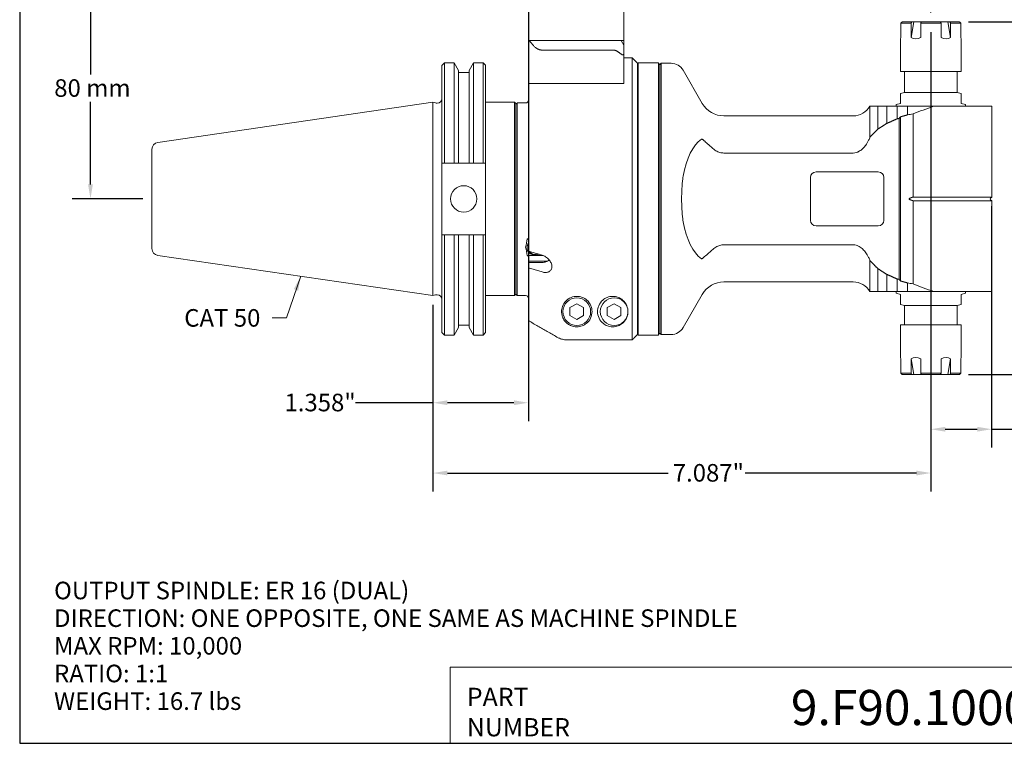
# Model space of a CAD drawing. Units: inches. Extents: x 0.5 to 22.4, y 0.5 to 17.2.
# Drawn here: x 0.5 to 14.5, y 0.5 to 10.8 of the extents above; entities that cross this region are included whole.
import ezdxf

# ---------------------------------------------------------------- set-up
doc = ezdxf.new("R2010")
doc.units = ezdxf.units.IN
doc.header["$LTSCALE"] = 2.083333
doc.header["$MEASUREMENT"] = 0
doc.layers.get('0').update_dxf_attribs({"lineweight": 25})
doc.layers.add('D', color=7, linetype='Continuous', lineweight=18)
doc.layers.add('L', color=7, linetype='Continuous', lineweight=18)
doc.styles.add('DEFAULT-ANSI', font='arial.ttf')
doc.styles.add('FRAMEBTOOLHOLDER', font='arial.ttf')
doc.styles.add('Text Style52', font='arial.ttf')
doc.dimstyles.new('INCH$7', dxfattribs={"dimscale": 2.083333, "dimtxt": 0.12, "dimasz": 0.098425, "dimexe": 0.125, "dimexo": 0.0625, "dimgap": 0.031496, "dimtad": 0, "dimtih": 1, "dimtoh": 1, "dimdec": 3, "dimrnd": 1e-08, "dimzin": 4, "dimdsep": 46, "dimtxsty": 'DEFAULT-ANSI', "dimcen": 0.09, "dimdle": 0.393701, "dimclrd": 7, "dimclre": 7, "dimclrt": 7, "dimadec": 0, "dimazin": 1, "dimtfac": 0.666667, "dimtdec": 3, "dimtofl": 0, "dimtmove": 0, "dimatfit": 3, "dimfxl": 1, "dimtolj": 1, "dimtzin": 4, "dimlwd": 15, "dimlwe": 25, "dimarcsym": 0})
doc.dimstyles.new('INCH-16', dxfattribs={"dimscale": 2.083333, "dimtxt": 0.12, "dimasz": 0.098425, "dimexe": 0.125, "dimexo": 0.0625, "dimgap": 0.031496, "dimtad": 0, "dimtih": 1, "dimtoh": 1, "dimdec": 0, "dimlfac": 25.4, "dimrnd": 1e-08, "dimzin": 4, "dimdsep": 46, "dimtxsty": 'DEFAULT-ANSI', "dimcen": 0.09, "dimdle": 0.393701, "dimclrd": 7, "dimclre": 7, "dimclrt": 7, "dimadec": 0, "dimazin": 1, "dimtfac": 1, "dimtofl": 0, "dimtmove": 0, "dimatfit": 3, "dimfxl": 1, "dimtolj": 1, "dimtzin": 0, "dimlwd": 25, "dimlwe": 25, "dimarcsym": 0})
doc.dimstyles.new('INCH-17', dxfattribs={"dimscale": 2.083333, "dimtxt": 0.12, "dimasz": 0.098425, "dimexe": 0.125, "dimexo": 0.0625, "dimgap": 0.031496, "dimtad": 0, "dimtih": 1, "dimtoh": 1, "dimdec": 3, "dimrnd": 1e-08, "dimzin": 4, "dimdsep": 46, "dimtxsty": 'DEFAULT-ANSI', "dimcen": 0.09, "dimdle": 0.393701, "dimclrd": 7, "dimclre": 7, "dimclrt": 7, "dimadec": 0, "dimazin": 1, "dimtfac": 0.666667, "dimtdec": 3, "dimtofl": 0, "dimtmove": 0, "dimatfit": 3, "dimfxl": 1, "dimtolj": 1, "dimtzin": 4, "dimlwd": 25, "dimlwe": 25, "dimarcsym": 0})

# ---------------------------------------------------------------- blocks, each defined once
blk = doc.blocks.new('Borders A PLAIN')
at = {"layer": 'L', "color": 7, "linetype": 'Continuous', "lineweight": 25}
for p, q in [((0.2492, 8.2483), (0.2492, 0.2483)), ((0.2492, 0.2483), (10.7492, 0.2483))]:
    blk.add_line(p, q, dxfattribs=at)
blk = doc.blocks.new('Title Blocks CUSTOMER')
at = {"layer": 'D'}
for p, q in [((8.3076, 0.77), (8.3076, 0.25)), ((13.5776, 0.77), (8.3076, 0.77)), ((8.3076, 0.25), (15.8676, 0.25))]:
    blk.add_line(p, q, dxfattribs=at)
at = {"layer": 'D', "color": 7, "char_height": 0.124594, "attachment_point": 7, "style": 'FRAMEBTOOLHOLDER'}
for s, insert in [('\\fArial|b0|i0;\\H0.1246;PART', (8.4227, 0.5044)), ('\\fArial|b0|i0;\\H0.1246;NUMBER', (8.4227, 0.2973))]:
    blk.add_mtext(s, dxfattribs=dict(at, insert=insert))
at = {"layer": 'D', "color": 7, "style": 'Text Style52'}
blk.add_attdef('PART_NUMBER_001', (10.6367, 0.3743), '', height=0.24, dxfattribs=at)
blk = doc.blocks.new('*D36')
at = {"layer": 'D', "color": 7, "linetype": 'Continuous', "lineweight": 25, "transparency": 16777216}
for p, q in [((6.791, 11.411), (1.266, 11.411)), ((1.527, 11.206), (1.527, 10.03)), ((1.527, 8.467), (1.527, 9.643)), ((2.272, 8.262), (1.266, 8.262))]:
    blk.add_line(p, q, dxfattribs=at)
at = {"layer": 'D', "color": 7, "linetype": 'Continuous', "transparency": 16777216}
for points in [[(1.493, 11.206), (1.561, 11.206), (1.527, 11.411)], [(1.493, 8.467), (1.561, 8.467), (1.527, 8.262)]]:
    blk.add_solid(points, dxfattribs=at)
at = {"layer": 'Defpoints', "color": 0, "linetype": 'Continuous', "transparency": 16777216}
for p in [(1.527, 11.411), (6.921, 11.411), (2.402, 8.262)]:
    blk.add_point(p, dxfattribs=at)
at = {"layer": 'D', "color": 7, "linetype": 'Continuous', "lineweight": 25, "transparency": 16777216, "insert": (1.011, 9.964), "char_height": 0.25, "attachment_point": 1, "style": 'DEFAULT-ANSI'}
blk.add_mtext('\\A1;80 mm', dxfattribs=at)
blk = doc.blocks.new('*D39')
at = {"layer": 'D', "color": 7, "linetype": 'Continuous', "lineweight": 25, "transparency": 16777216}
for p, q in [((7.76, 11.37), (7.76, 5.102)), ((6.402, 6.757), (6.402, 5.102)), ((6.402, 5.362), (5.297, 5.362)), ((7.555, 5.362), (6.607, 5.362))]:
    blk.add_line(p, q, dxfattribs=at)
at = {"layer": 'D', "color": 7, "linetype": 'Continuous', "transparency": 16777216}
for points in [[(6.607, 5.396), (6.607, 5.328), (6.402, 5.362)], [(7.555, 5.396), (7.555, 5.328), (7.76, 5.362)]]:
    blk.add_solid(points, dxfattribs=at)
at = {"layer": 'Defpoints', "color": 0, "linetype": 'Continuous', "transparency": 16777216}
for p in [(7.76, 11.5), (6.402, 6.887), (7.76, 5.362)]:
    blk.add_point(p, dxfattribs=at)
at = {"layer": 'D', "color": 7, "linetype": 'Continuous', "lineweight": 25, "transparency": 16777216, "insert": (4.288, 5.49), "char_height": 0.25, "attachment_point": 1, "style": 'DEFAULT-ANSI'}
blk.add_mtext('\\A1;\\fArial|b0|i0;1.358"', dxfattribs=at)
blk = doc.blocks.new('*D40')
at = {"layer": 'D', "color": 7, "linetype": 'Continuous', "lineweight": 25, "transparency": 16777216}
for p, q in [((9.886, 11.797), (9.886, 13.112)), ((13.488, 10.912), (13.488, 13.112)), ((10.091, 12.852), (11.138, 12.852)), ((13.283, 12.852), (12.236, 12.852))]:
    blk.add_line(p, q, dxfattribs=at)
at = {"layer": 'D', "color": 7, "linetype": 'Continuous', "transparency": 16777216}
for points in [[(10.091, 12.886), (10.091, 12.817), (9.886, 12.852)], [(13.283, 12.886), (13.283, 12.817), (13.488, 12.852)]]:
    blk.add_solid(points, dxfattribs=at)
at = {"layer": 'Defpoints', "color": 0, "linetype": 'Continuous', "transparency": 16777216}
for p in [(13.488, 12.852), (9.886, 11.667), (13.488, 10.781)]:
    blk.add_point(p, dxfattribs=at)
at = {"layer": 'D', "color": 7, "linetype": 'Continuous', "lineweight": 25, "transparency": 16777216, "insert": (11.204, 12.979), "char_height": 0.25, "attachment_point": 1, "style": 'DEFAULT-ANSI'}
blk.add_mtext('\\A1;\\fArial|b0|i0;3.602"', dxfattribs=at)
blk = doc.blocks.new('*D41')
at = {"layer": 'D', "color": 7, "linetype": 'Continuous', "lineweight": 25, "transparency": 16777216}
for p, q in [((13.488, 10.632), (13.488, 4.725)), ((14.354, 8.158), (14.354, 4.725)), ((13.693, 4.985), (14.149, 4.985)), ((14.354, 4.985), (15.385, 4.985))]:
    blk.add_line(p, q, dxfattribs=at)
at = {"layer": 'D', "color": 7, "linetype": 'Continuous', "transparency": 16777216}
for points in [[(13.693, 5.019), (13.693, 4.951), (13.488, 4.985)], [(14.149, 5.019), (14.149, 4.951), (14.354, 4.985)]]:
    blk.add_solid(points, dxfattribs=at)
at = {"layer": 'Defpoints', "color": 0, "linetype": 'Continuous', "transparency": 16777216}
for p in [(13.488, 10.762), (14.354, 8.288), (14.354, 4.985)]:
    blk.add_point(p, dxfattribs=at)
at = {"layer": 'D', "color": 7, "linetype": 'Continuous', "lineweight": 25, "transparency": 16777216, "insert": (15.45, 5.113), "char_height": 0.25, "attachment_point": 1, "style": 'DEFAULT-ANSI'}
blk.add_mtext('\\A1;\\fArial|b0|i0;.866"', dxfattribs=at)
blk = doc.blocks.new('*D42')
at = {"layer": 'D', "color": 7, "linetype": 'Continuous', "lineweight": 25, "transparency": 16777216}
for p, q in [((14.024, 10.781), (16.058, 10.781)), ((15.797, 10.576), (15.797, 8.465)), ((15.797, 5.967), (15.797, 8.078)), ((14.024, 5.762), (16.058, 5.762))]:
    blk.add_line(p, q, dxfattribs=at)
at = {"layer": 'D', "color": 7, "linetype": 'Continuous', "transparency": 16777216}
for points in [[(15.763, 10.576), (15.832, 10.576), (15.797, 10.781)], [(15.763, 5.967), (15.832, 5.967), (15.797, 5.762)]]:
    blk.add_solid(points, dxfattribs=at)
at = {"layer": 'Defpoints', "color": 0, "linetype": 'Continuous', "transparency": 16777216}
for p in [(13.894, 10.781), (13.894, 5.762), (15.797, 5.762)]:
    blk.add_point(p, dxfattribs=at)
at = {"layer": 'D', "color": 7, "linetype": 'Continuous', "lineweight": 25, "transparency": 16777216, "insert": (15.314, 8.399), "char_height": 0.25, "attachment_point": 1, "style": 'DEFAULT-ANSI'}
blk.add_mtext('\\A1;\\fArial|b0|i0;5.020"', dxfattribs=at)
blk = doc.blocks.new('*D43')
at = {"layer": 'D', "color": 7, "linetype": 'Continuous', "lineweight": 25, "transparency": 16777216}
for p, q in [((6.402, 6.757), (6.402, 4.101)), ((13.488, 5.632), (13.488, 4.101)), ((6.607, 4.362), (9.749, 4.362)), ((13.283, 4.362), (10.845, 4.362))]:
    blk.add_line(p, q, dxfattribs=at)
at = {"layer": 'D', "color": 7, "linetype": 'Continuous', "transparency": 16777216}
for points in [[(6.607, 4.396), (6.607, 4.328), (6.402, 4.362)], [(13.283, 4.396), (13.283, 4.328), (13.488, 4.362)]]:
    blk.add_solid(points, dxfattribs=at)
at = {"layer": 'Defpoints', "color": 0, "linetype": 'Continuous', "transparency": 16777216}
for p in [(6.402, 6.887), (13.488, 5.762), (13.488, 4.362)]:
    blk.add_point(p, dxfattribs=at)
at = {"layer": 'D', "color": 7, "linetype": 'Continuous', "lineweight": 25, "transparency": 16777216, "insert": (9.815, 4.49), "char_height": 0.25, "attachment_point": 1, "style": 'DEFAULT-ANSI'}
blk.add_mtext('\\A1;\\fArial|b0|i0;7.087"', dxfattribs=at)

msp = doc.modelspace()

# ---------------------------------------------------------------- linework, layer by layer
at = {"layer": 'L'}
for p, q in [((7.76, 11.4999), (7.76, 10.5157)), ((9.1183, 10.5157), (9.1183, 11.4999)), ((13.2072, 10.7617), (13.0625, 10.7617)), ((13.0625, 10.7617), (13.0625, 10.5579)), ((13.2172, 10.7814), (13.0825, 10.7814)), ((13.2072, 10.5579), (13.2479, 10.7814)), ((13.2072, 10.5579), (13.2072, 10.7617)), ((13.2172, 10.7814), (13.2479, 10.7814)), ((13.2479, 10.7814), (13.3536, 10.7814)), ((13.6331, 10.7617), (13.3436, 10.7617)), ((13.3436, 10.7617), (13.3436, 10.5579)), ((13.6231, 10.7814), (13.3536, 10.7814)), ((13.6231, 10.7814), (13.7288, 10.7814)), ((13.6331, 10.5579), (13.6331, 10.7617)), ((13.7288, 10.7814), (13.7594, 10.7814)), ((13.7288, 10.7814), (13.7695, 10.5579)), ((13.8942, 10.7814), (13.7594, 10.7814)), ((13.9142, 10.7617), (13.7695, 10.7617)), ((13.7695, 10.7617), (13.7695, 10.5579)), ((13.9142, 10.5579), (13.9142, 10.7617)), ((7.76, 10.5157), (7.76, 9.9054)), ((7.7646, 10.5157), (7.76, 10.5157)), ((7.7646, 10.5157), (7.774, 10.5157)), ((7.774, 10.5157), (8.0096, 10.5157)), ((8.0096, 10.5157), (8.2172, 10.5157)), ((8.3077, 10.5157), (8.2172, 10.5157)), ((8.3077, 10.5157), (8.9608, 10.5157)), ((9.0789, 10.5157), (8.9608, 10.5157)), ((9.0789, 10.5157), (9.1183, 10.5157)), ((9.1183, 10.4475), (9.0789, 10.5157)), ((9.1183, 10.4475), (9.1183, 10.5157)), ((13.0625, 10.5579), (13.0553, 10.538)), ((13.0553, 10.0727), (13.0553, 10.538)), ((13.9214, 10.538), (13.9142, 10.5579)), ((13.9214, 10.0727), (13.9214, 10.538)), ((8.1569, 10.3793), (7.9493, 10.3793)), ((8.3077, 10.3793), (8.1569, 10.3793)), ((8.9608, 10.3793), (8.3077, 10.3793)), ((9.1183, 10.3345), (9.1183, 10.4475)), ((9.1183, 9.9399), (9.1183, 10.3345)), ((9.1183, 10.2696), (9.2364, 10.2696)), ((9.2364, 6.2547), (9.2364, 10.2696)), ((9.3151, 10.1909), (9.2364, 10.2696)), ((6.5267, 10.1603), (6.5656, 10.1992)), ((6.5267, 10.1603), (6.5267, 8.7717)), ((6.5656, 10.1992), (6.5656, 8.7717)), ((6.5656, 10.1992), (6.7029, 10.1992)), ((6.7029, 8.7717), (6.7029, 10.1992)), ((6.7662, 10.0895), (6.7029, 10.1992)), ((6.9172, 10.0895), (6.9806, 10.1992)), ((6.9806, 10.1992), (6.9806, 8.7717)), ((6.9806, 10.1992), (7.1158, 10.1992)), ((7.1158, 8.7717), (7.1158, 10.1992)), ((7.1517, 10.1633), (7.1158, 10.1992)), ((7.1517, 8.7717), (7.1517, 10.1633)), ((9.3151, 6.3335), (9.3151, 10.1909)), ((9.323, 6.3247), (9.323, 10.1987)), ((9.323, 10.1987), (9.6104, 10.1987)), ((9.6104, 6.3247), (9.6104, 10.1987)), ((9.6301, 10.1712), (9.6104, 10.1909)), ((9.6301, 10.1712), (9.6498, 10.1909)), ((9.6301, 10.1712), (9.6301, 6.3523)), ((9.6498, 10.1909), (9.6498, 6.3326)), ((9.792, 10.1909), (9.6498, 10.1909)), ((10.2353, 9.62), (9.9625, 10.0924)), ((6.7662, 8.7717), (6.7662, 10.0895)), ((6.7662, 10.0587), (6.9172, 10.0587)), ((6.9172, 10.0895), (6.9172, 8.7717)), ((9.3151, 10.0137), (9.323, 10.0182)), ((13.0553, 10.0727), (13.9214, 10.0727)), ((13.1143, 10.0727), (13.1143, 9.7775)), ((13.8624, 10.0727), (13.8624, 9.7775)), ((7.76, 9.9054), (7.76, 7.5177)), ((7.76, 9.9054), (7.7646, 9.9054)), ((7.8998, 9.9054), (7.7646, 9.9054)), ((8.1569, 9.9054), (8.1483, 9.9054)), ((8.1569, 9.9054), (8.1961, 9.9054)), ((8.1961, 9.9054), (8.3217, 9.9054)), ((9.1183, 9.9054), (8.3217, 9.9054)), ((9.1183, 9.9399), (9.1183, 9.9054)), ((13.1143, 9.7775), (13.0553, 9.7617)), ((13.0553, 9.7617), (13.0553, 9.7536)), ((13.0553, 9.7156), (13.0553, 9.7536)), ((13.0553, 9.7156), (13.0553, 9.62)), ((13.8624, 9.7775), (13.1143, 9.7775)), ((13.8624, 9.7775), (13.9214, 9.7617)), ((13.9214, 9.7536), (13.9214, 9.7617)), ((13.9214, 9.7156), (13.9214, 9.7536)), ((13.9214, 9.62), (13.9214, 9.7156)), ((2.4859, 9.0657), (6.4017, 9.6367)), ((6.4017, 6.8867), (6.4017, 9.6367)), ((6.4378, 9.6271), (6.4017, 9.6367)), ((6.4541, 9.6249), (6.4637, 9.6249)), ((7.1517, 9.6367), (7.5631, 9.6367)), ((7.5631, 6.8867), (7.5631, 9.6367)), ((7.5828, 9.617), (7.5631, 9.6367)), ((7.5828, 6.9064), (7.5828, 9.617)), ((7.7206, 9.6267), (7.6025, 9.6267)), ((7.6025, 9.6267), (7.6025, 6.8877)), ((12.6222, 9.1396), (12.6222, 9.5806)), ((12.7347, 9.5806), (12.6222, 9.5806)), ((12.7347, 9.5806), (12.8613, 9.5806)), ((12.7347, 9.5806), (12.7347, 9.254)), ((12.8613, 9.5806), (12.8613, 9.3356)), ((13.0553, 9.62), (12.9962, 9.6042)), ((12.9962, 9.5806), (12.9962, 9.6042)), ((13.0067, 9.5806), (13.0067, 9.3989)), ((13.1549, 9.4564), (13.1549, 9.5806)), ((13.5316, 9.5806), (13.7125, 9.5806)), ((14.3545, 9.5806), (13.7125, 9.5806)), ((13.9805, 9.6042), (13.9214, 9.62)), ((13.9805, 9.5806), (13.9805, 9.6042)), ((14.3545, 8.2879), (14.3545, 9.5806)), ((12.3835, 9.4428), (10.5421, 9.4428)), ((13.0352, 9.4069), (13.0352, 7.1166)), ((13.0549, 9.4289), (13.0549, 7.0945)), ((13.235, 9.4708), (13.235, 8.2874)), ((2.4017, 8.9683), (2.4017, 7.5552)), ((10.5421, 8.9146), (12.3835, 8.9146)), ((6.5267, 7.7517), (6.5267, 8.7717)), ((6.5656, 8.7717), (6.7029, 8.7717)), ((6.7662, 8.7717), (6.9172, 8.7717)), ((6.9806, 8.7717), (7.1158, 8.7717)), ((7.1517, 8.7717), (7.1517, 7.7517)), ((11.7757, 7.9566), (11.7757, 8.5668)), ((11.8545, 8.6456), (12.7403, 8.6456)), ((12.819, 8.5668), (12.819, 7.9566)), ((13.2562, 8.2879), (13.7125, 8.2879)), ((13.7125, 8.2879), (14.3545, 8.2879)), ((14.3394, 8.2729), (14.3545, 8.2879)), ((13.235, 8.236), (13.235, 7.0526)), ((13.7125, 8.2355), (13.2562, 8.2355)), ((13.7125, 8.2355), (14.3545, 8.2355)), ((14.3394, 8.2506), (14.3545, 8.2355)), ((14.3545, 6.9428), (14.3545, 8.2355)), ((12.7403, 7.8779), (11.8545, 7.8779)), ((6.5267, 7.7517), (6.5267, 6.3631)), ((6.7029, 7.7517), (6.5656, 7.7517)), ((6.5656, 7.7517), (6.5656, 6.3242)), ((6.7029, 6.3242), (6.7029, 7.7517)), ((6.9172, 7.7517), (6.7662, 7.7517)), ((6.7662, 6.4339), (6.7662, 7.7517)), ((6.9172, 7.7517), (6.9172, 6.4339)), ((7.1158, 7.7517), (6.9806, 7.7517)), ((6.9806, 7.7517), (6.9806, 6.3242)), ((7.1158, 6.3242), (7.1158, 7.7517)), ((7.1517, 6.3602), (7.1517, 7.7517)), ((7.7403, 7.5747), (7.7403, 7.5637)), ((12.3835, 7.6088), (10.5421, 7.6088)), ((2.4859, 7.4578), (6.4017, 6.8867)), ((7.9724, 7.4554), (7.7429, 7.4554)), ((7.76, 7.3778), (7.76, 7.4391)), ((8.0344, 7.3778), (7.76, 7.3778)), ((7.76, 7.3778), (7.76, 7.358)), ((7.76, 7.358), (7.9568, 7.358)), ((7.76, 7.279), (7.76, 7.358)), ((8.0553, 7.3951), (8.0553, 7.3923)), ((12.6222, 7.3838), (12.6222, 6.9428)), ((7.76, 7.279), (7.76, 6.5304)), ((12.7347, 6.9428), (12.7347, 7.2694)), ((12.8613, 6.9428), (12.8613, 7.1879)), ((12.3835, 7.0806), (10.5421, 7.0806)), ((13.0067, 6.9428), (13.0067, 7.1246)), ((13.1549, 6.9428), (13.1549, 7.0671)), ((6.4378, 6.8964), (6.4017, 6.8867)), ((6.4541, 6.8985), (6.4637, 6.8985)), ((7.1517, 6.8867), (7.5631, 6.8867)), ((7.5828, 6.9064), (7.5631, 6.8867)), ((7.5828, 6.9074), (7.6025, 6.8877)), ((7.7206, 6.8877), (7.6025, 6.8877)), ((10.2353, 6.9035), (9.9625, 6.431)), ((12.6222, 6.9428), (12.7347, 6.9428)), ((12.7347, 6.9428), (12.8613, 6.9428)), ((12.9962, 6.9428), (12.9962, 6.9193)), ((12.9962, 6.9193), (13.0553, 6.9035)), ((13.0553, 6.9035), (13.0553, 6.8078)), ((13.7125, 6.9428), (13.5316, 6.9428)), ((14.3545, 6.9428), (13.7125, 6.9428)), ((13.9214, 6.9035), (13.9805, 6.9193)), ((13.9214, 6.8078), (13.9214, 6.9035)), ((13.9805, 6.9428), (13.9805, 6.9193)), ((8.3515, 6.7148), (8.449, 6.7711)), ((8.449, 6.7711), (8.5465, 6.7148)), ((8.883, 6.7148), (8.9805, 6.7711)), ((8.9805, 6.7711), (9.078, 6.7148)), ((13.0553, 6.7698), (13.0553, 6.8078)), ((13.0553, 6.7698), (13.0553, 6.7618)), ((13.1143, 6.746), (13.0553, 6.7618)), ((13.1143, 6.746), (13.8624, 6.746)), ((13.1143, 6.4704), (13.1143, 6.746)), ((13.8624, 6.746), (13.9214, 6.7618)), ((13.8624, 6.4704), (13.8624, 6.746)), ((13.9214, 6.8078), (13.9214, 6.7698)), ((13.9214, 6.7618), (13.9214, 6.7698)), ((8.3515, 6.7148), (8.3515, 6.6022)), ((8.449, 6.5459), (8.3515, 6.6022)), ((8.5465, 6.6022), (8.449, 6.5459)), ((8.5465, 6.6022), (8.5465, 6.7148)), ((8.883, 6.7148), (8.883, 6.6022)), ((8.9805, 6.5459), (8.883, 6.6022)), ((9.078, 6.6022), (8.9805, 6.5459)), ((9.078, 6.6022), (9.078, 6.7148)), ((6.7662, 6.4647), (6.9172, 6.4647)), ((9.3151, 6.5098), (9.323, 6.5052)), ((13.9214, 6.4704), (13.0553, 6.4704)), ((13.0553, 6.4704), (13.0553, 6.0051)), ((13.9214, 6.4704), (13.9214, 6.0051)), ((6.5267, 6.3631), (6.5656, 6.3242)), ((6.5656, 6.3242), (6.7029, 6.3242)), ((6.7662, 6.4339), (6.7029, 6.3242)), ((6.9172, 6.4339), (6.9806, 6.3242)), ((6.9806, 6.3242), (7.1158, 6.3242)), ((7.1517, 6.3602), (7.1158, 6.3242)), ((9.323, 6.3247), (9.6104, 6.3247)), ((9.6301, 6.3523), (9.6104, 6.3326)), ((9.6301, 6.3523), (9.6498, 6.3326)), ((9.792, 6.3326), (9.6498, 6.3326)), ((8.3217, 6.2547), (9.2364, 6.2547)), ((13.0553, 6.0051), (13.0625, 5.9853)), ((13.0625, 5.9853), (13.0625, 5.7814)), ((13.2072, 5.7814), (13.2072, 5.9853)), ((13.2479, 5.7617), (13.2072, 5.9853)), ((13.3436, 5.9853), (13.3436, 5.7814)), ((13.6331, 5.7814), (13.6331, 5.9853)), ((13.7695, 5.9853), (13.7288, 5.7617)), ((13.7695, 5.9853), (13.7695, 5.7814)), ((13.9142, 5.9853), (13.9214, 6.0051)), ((13.9142, 5.7814), (13.9142, 5.9853)), ((13.0625, 5.7814), (13.2072, 5.7814)), ((13.0825, 5.7617), (13.2172, 5.7617)), ((13.2479, 5.7617), (13.2172, 5.7617)), ((13.3536, 5.7617), (13.2479, 5.7617)), ((13.3436, 5.7814), (13.6331, 5.7814)), ((13.3536, 5.7617), (13.6231, 5.7617)), ((13.7288, 5.7617), (13.6231, 5.7617)), ((13.7594, 5.7617), (13.7288, 5.7617)), ((13.7594, 5.7617), (13.8942, 5.7617)), ((13.7695, 5.7814), (13.9142, 5.7814))]:
    msp.add_line(p, q, dxfattribs=at)
for centre, radius in [((6.8392, 8.2617), 0.1875), ((8.449, 6.6585), 0.1969), ((8.9805, 6.6585), 0.1969)]:
    msp.add_circle(centre, radius, dxfattribs=at)
for centre, radius, start, end in [((9.792, 9.994), 0.1969, 30, 90), ((6.4637, 9.6879), 0.063, 270, 0), ((6.4541, 9.6879), 0.063, 255, 270), ((10.5421, 9.7972), 0.3543, 210, 270), ((12.3835, 9.7184), 0.2756, 270, 330), ((30.7714, -88.0717), 99.1064, 100.191847, 100.23894), ((2.5002, 8.9683), 0.0984, 98.29714, 180), ((11.8545, 8.5668), 0.0787, 90, 180), ((12.7403, 8.5668), 0.0787, 0, 90), ((14.3505, 8.2617), 0.0157, 135, 225), ((11.8545, 7.9566), 0.0787, 180, 270), ((12.7403, 7.9566), 0.0787, 270, 0), ((2.5002, 7.5552), 0.0984, 180, 261.70286), ((10.5421, 6.7263), 0.3543, 90, 150), ((12.3835, 6.805), 0.2756, 30, 90), ((30.7714, 104.5952), 99.1064, 259.76106, 259.808153), ((6.4541, 6.8355), 0.063, 90, 105), ((6.4637, 6.8355), 0.063, 0, 90), ((7.7206, 6.8483), 0.0394, 0, 90), ((9.792, 6.5294), 0.1969, 270, 330)]:
    msp.add_arc(centre, radius, start, end, dxfattribs=at)
for centre, major_axis, ratio, start_param, end_param in [((13.4883, 11.7279), (0.239, 1.1876), 0.3040696, 3.0198833, 3.3855536), ((13.4883, 11.7279), (0.239, -1.1876), 0.3040696, 6.0392244, 6.4048946), ((22.3777, 8.2617), (-10.5677, 0), 0.2281338, 5.7043302, 5.7578334), ((14.4022, 8.2617), (-1.8006, 0), 0.9771488, 5.5578285, 5.5744652), ((10.3536, 8.2617), (0, -0.8952), 0.4688777, 3.4598224, 4.3409335), ((58.9517, 8.244), (72.7916, -0.38), 0.0050319, 2.3741516, 2.3749211), ((-45.3965, 8.2438), (72.967, 0.3801), 0.0050219, 0.7667312, 0.7674406), ((10.3536, 8.2617), (0, 0.8952), 0.4688777, 1.9422518, 2.8233629), ((58.9517, 8.2795), (-72.7916, -0.38), 0.0050319, 0.7666715, 0.7674411), ((-45.3965, 8.2797), (-72.967, 0.3801), 0.0050219, 2.3741521, 2.3748615), ((7.8584, 7.5637), (-0.1181, 0), 0.8660254, 5.6974998, 8.3395261), ((7.8584, 7.5747), (-0.1181, 0), 0.8660254, 5.6974998, 6.2831853), ((7.8584, 7.558), (0.0984, 0), 0.8660254, 3.6911262, 5.088335), ((14.4022, 8.2617), (-1.8006, 0), 0.9771488, 0.7087201, 0.7253568), ((22.3777, 8.2617), (10.5677, 0), 0.2281338, 3.6669445, 3.7204478), ((13.4883, 4.8153), (0.239, -1.1876), 0.3040696, 2.8976317, 3.263302), ((13.4883, 4.8153), (0.239, 1.1876), 0.3040696, 6.161476, 6.5271463)]:
    msp.add_ellipse(centre, major_axis=major_axis, ratio=ratio, start_param=start_param, end_param=end_param, dxfattribs=at)
for points in [[(13.0825, 10.7814), (13.0803, 10.7792), (13.0759, 10.7749), (13.0692, 10.7683), (13.0647, 10.7639), (13.0625, 10.7617)], [(13.2072, 10.7617), (13.2083, 10.7639), (13.2106, 10.7683), (13.2139, 10.7749), (13.2161, 10.7792), (13.2172, 10.7814)], [(13.3536, 10.7814), (13.3525, 10.7792), (13.3503, 10.7749), (13.347, 10.7683), (13.3447, 10.7639), (13.3436, 10.7617)], [(13.6331, 10.7617), (13.632, 10.7639), (13.6297, 10.7683), (13.6264, 10.7749), (13.6242, 10.7792), (13.6231, 10.7814)], [(13.7594, 10.7814), (13.7605, 10.7792), (13.7628, 10.7749), (13.7661, 10.7683), (13.7683, 10.7639), (13.7695, 10.7617)], [(13.9142, 10.7617), (13.912, 10.7639), (13.9075, 10.7683), (13.9008, 10.7749), (13.8964, 10.7792), (13.8942, 10.7814)], [(7.7429, 7.6941), (7.7361, 7.6528), (7.728, 7.6122), (7.7206, 7.5747)], [(7.7429, 7.4554), (7.7361, 7.4966), (7.728, 7.5372), (7.7206, 7.5747)], [(13.0625, 5.7814), (13.0647, 5.7792), (13.0692, 5.7748), (13.0759, 5.7683), (13.0803, 5.7639), (13.0825, 5.7617)], [(13.2172, 5.7617), (13.2161, 5.7639), (13.2139, 5.7683), (13.2106, 5.7748), (13.2083, 5.7792), (13.2072, 5.7814)], [(13.3436, 5.7814), (13.3447, 5.7792), (13.347, 5.7748), (13.3503, 5.7683), (13.3525, 5.7639), (13.3536, 5.7617)], [(13.6231, 5.7617), (13.6242, 5.7639), (13.6264, 5.7683), (13.6297, 5.7748), (13.632, 5.7792), (13.6331, 5.7814)], [(13.7695, 5.7814), (13.7683, 5.7792), (13.7661, 5.7748), (13.7628, 5.7683), (13.7605, 5.7639), (13.7594, 5.7617)], [(13.8942, 5.7617), (13.8964, 5.7639), (13.9008, 5.7683), (13.9075, 5.7748), (13.912, 5.7792), (13.9142, 5.7814)]]:
    msp.add_open_spline(points, degree=3, dxfattribs=at)
for points, weights in [([(7.774, 10.5157), (7.8689, 10.3793), (7.9493, 10.3793)], [1.02405626122, 1.11715228496, 1.11715228496]), ([(8.9608, 10.3793), (9.0153, 10.3793), (9.0789, 10.3226)], [1.752628002, 1.752628002, 1.61816620351]), ([(7.8998, 9.9054), (8.0039, 9.9054), (8.1483, 9.9054)], [1.02325849107, 1.03099859262, 1.03238732259]), ([(7.6025, 9.6267), (7.5926, 9.6167), (7.5828, 9.6069)], [1.00340122348, 1.00292218469, 1.00239048623]), ([(12.8613, 9.5806), (12.9283, 9.5806), (13.0067, 9.5806)], [1.02307218802, 1.02583835841, 1.02733561922]), ([(13.0067, 9.5806), (13.0777, 9.5806), (13.1549, 9.5806)], [1.01122185855, 1.01206055847, 1.0124586282]), ([(13.1549, 9.5806), (13.3321, 9.5806), (13.5316, 9.5806)], [1.00536384081, 1.00593304682, 1.00549273102]), ([(13.0067, 9.3989), (12.9319, 9.3667), (12.8613, 9.3356)], [1.00886668559, 1.01881573244, 1.02839313689]), ([(13.0067, 9.3989), (13.0209, 9.4029), (13.0352, 9.4069)], [1.01602375273, 1.01479304978, 1.01355670008]), ([(13.0549, 9.4289), (13.1043, 9.4425), (13.1549, 9.4564)], [1.00015702311, 1.00020849465, 1.00017895558]), ([(12.7347, 9.254), (12.675, 9.1952), (12.6222, 9.1396)], [1.09993449274, 1.11957149631, 1.1375390849]), ([(12.8613, 9.3356), (12.7955, 9.294), (12.7347, 9.254)], [1.04074833672, 1.05400179133, 1.06655200973]), ([(6.7029, 8.7717), (6.7356, 8.7717), (6.7662, 8.7717)], [1.02808418266, 1.03145588723, 1.03389068892]), ([(6.9172, 8.7717), (6.9479, 8.7717), (6.9806, 8.7717)], [1.03388806433, 1.03135373952, 1.02788317449]), ([(13.1926, 8.2729), (13.2141, 8.2811), (13.235, 8.2874)], [2.34257037547, 2.36328345944, 2.37951455853]), ([(13.2562, 8.2879), (13.2456, 8.2879), (13.235, 8.2874)], [1.05761844635, 1.05761844635, 1.05705222464]), ([(13.235, 8.236), (13.2141, 8.2424), (13.1926, 8.2506)], [2.37951455853, 2.36328345944, 2.34257037547]), ([(13.2562, 8.2355), (13.2456, 8.2355), (13.235, 8.236)], [1.05761844635, 1.05761844635, 1.05705222464]), ([(6.7662, 7.7517), (6.7356, 7.7517), (6.7029, 7.7517)], [1.03389068892, 1.03145588723, 1.02808418266]), ([(6.9806, 7.7517), (6.9479, 7.7517), (6.9172, 7.7517)], [1.02788317449, 1.03135373952, 1.03388806433]), ([(12.6222, 7.3838), (12.675, 7.3283), (12.7347, 7.2694)], [1.13756783349, 1.1195997872, 1.099962283]), ([(12.7347, 7.2694), (12.7955, 7.2295), (12.8613, 7.1879)], [1.06657051683, 1.05402008065, 1.04076639607]), ([(12.8613, 7.1879), (12.9319, 7.1567), (13.0067, 7.1246)], [1.02840572051, 1.01882819886, 1.00887903028]), ([(13.0352, 7.1166), (13.0209, 7.1206), (13.0067, 7.1246)], [1.01355670022, 1.01479304992, 1.01602375287]), ([(13.1549, 7.0671), (13.1043, 7.0809), (13.0549, 7.0945)], [1.00017895558, 1.00020849465, 1.00015702311]), ([(12.8613, 6.9428), (12.9283, 6.9428), (13.0067, 6.9428)], [1.02307218802, 1.02583835841, 1.02733561922]), ([(13.0067, 6.9428), (13.0777, 6.9428), (13.1549, 6.9428)], [1.01122185855, 1.01206055847, 1.0124586282]), ([(13.1549, 6.9428), (13.3321, 6.9428), (13.5316, 6.9428)], [1.00536384081, 1.00593304682, 1.00549273102]), ([(9.2364, 6.2547), (9.2765, 6.2949), (9.3151, 6.3335)], [1.00850972308, 1.0059971754, 1.00308912932])]:
    msp.add_rational_spline(points, weights, degree=2, dxfattribs=at)
for points, knots in [([(9.0789, 10.3226), (9.082, 10.3199), (9.0852, 10.3174), (9.0906, 10.3143), (9.0931, 10.3131), (9.098, 10.3115), (9.1004, 10.3111), (9.1046, 10.3111), (9.1067, 10.3115), (9.1102, 10.3131), (9.1117, 10.3143), (9.1165, 10.3196), (9.118, 10.3263), (9.1182, 10.3332), (9.1183, 10.3338), (9.1183, 10.3345)], [-0.32508288, -0.32508288, -0.32508288, -0.32508288, -0.29614744, -0.29614744, -0.2761857, -0.2761857, -0.25622396, -0.25622396, -0.23626222, -0.23626222, -0.21630048, -0.21630048, -0.15434004, -0.15434004, -0.14792859, -0.14792859, -0.14792859, -0.14792859]), ([(7.7206, 9.6267), (7.7255, 9.6267), (7.7312, 9.6278), (7.7401, 9.6316), (7.745, 9.6348), (7.7519, 9.6417), (7.7551, 9.6466), (7.7589, 9.6556), (7.76, 9.6614), (7.76, 9.6663)], [0.29712171, 0.29712171, 0.29712171, 0.29712171, 0.33406894, 0.33406894, 0.37114111, 0.37114111, 0.40836014, 0.40836014, 0.44569367, 0.44569367, 0.44569367, 0.44569367]), ([(10.2223, 9.112), (10.2231, 9.1126), (10.2241, 9.113), (10.2268, 9.1136), (10.2287, 9.1134), (10.2322, 9.1121), (10.2337, 9.1112), (10.2353, 9.1102)], [4.418212119, 4.418212119, 4.418212119, 4.418212119, 4.437667545, 4.437667545, 4.470178611, 4.470178611, 4.493361996, 4.493361996, 4.493361996, 4.493361996]), ([(10.3703, 8.992), (10.3561, 9.0052), (10.3417, 9.0179), (10.3051, 9.05), (10.2855, 9.0673), (10.2583, 9.0913), (10.2488, 9.0997), (10.2392, 9.1073), (10.2372, 9.1089), (10.2353, 9.1102)], [-3.98683364, -3.98683364, -3.98683364, -3.98683364, -3.89042705, -3.89042705, -3.73684578, -3.73684578, -3.62659865, -3.62659865, -3.59658856, -3.59658856, -3.59658856, -3.59658856]), ([(12.3835, 8.9146), (12.3971, 8.9146), (12.4132, 8.9169), (12.4408, 8.9247), (12.4574, 8.9321), (12.4877, 8.9498), (12.5049, 8.9633), (12.5361, 8.9936), (12.5501, 9.0104), (12.5766, 9.0471), (12.5908, 9.0709), (12.6101, 9.1102), (12.6165, 9.125), (12.6222, 9.1396)], [-2.49776209, -2.49776209, -2.49776209, -2.49776209, -2.39437637, -2.39437637, -2.27902658, -2.27902658, -2.12689265, -2.12689265, -1.97475873, -1.97475873, -1.78223567, -1.78223567, -1.66971058, -1.66971058, -1.66971058, -1.66971058]), ([(10.5421, 8.9146), (10.5246, 8.9146), (10.5038, 8.9176), (10.468, 8.9277), (10.4465, 8.9373), (10.4093, 8.9591), (10.389, 8.9745), (10.3703, 8.992)], [-3.14237431, -3.14237431, -3.14237431, -3.14237431, -3.00882891, -3.00882891, -2.85940536, -2.85940536, -2.6800742, -2.6800742, -2.6800742, -2.6800742]), ([(9.9625, 8.5867), (9.9601, 8.5734), (9.958, 8.559), (9.9453, 8.4609), (9.9408, 8.3526), (9.9408, 8.1708), (9.9453, 8.0625), (9.958, 7.9645), (9.9601, 7.95), (9.9625, 7.9368)], [-2.6604798, -2.6604798, -2.6604798, -2.6604798, -2.5549194, -2.5549194, -1.8622082, -1.8622082, -1.169497, -1.169497, -1.0639366, -1.0639366, -1.0639366, -1.0639366]), ([(13.1926, 8.2729), (13.1909, 8.2723), (13.1893, 8.2715), (13.1857, 8.2695), (13.1835, 8.2678), (13.1817, 8.2652), (13.1813, 8.2644), (13.1809, 8.2631), (13.1808, 8.2624), (13.1808, 8.2617), (13.1808, 8.2611), (13.1809, 8.2603), (13.1813, 8.259), (13.1817, 8.2582), (13.1835, 8.2557), (13.1857, 8.254), (13.1893, 8.252), (13.1909, 8.2512), (13.1926, 8.2506)], [0.499606264, 0.499606264, 0.499606264, 0.499606264, 0.512837778, 0.512837778, 0.530743969, 0.530743969, 0.53642497, 0.53642497, 0.541296442, 0.541296442, 0.541296442, 0.546167914, 0.546167914, 0.551848915, 0.551848915, 0.569755106, 0.569755106, 0.582986619, 0.582986619, 0.582986619, 0.582986619]), ([(7.7429, 7.6941), (7.7449, 7.6933), (7.7468, 7.6925), (7.7519, 7.69), (7.7551, 7.6876), (7.7589, 7.6831), (7.76, 7.6802), (7.76, 7.6777)], [-0.240265354, -0.240265354, -0.240265354, -0.240265354, -0.222876084, -0.222876084, -0.18570308, -0.18570308, -0.148442651, -0.148442651, -0.148442651, -0.148442651]), ([(10.3703, 7.5315), (10.389, 7.5489), (10.4093, 7.5643), (10.4465, 7.5862), (10.468, 7.5957), (10.5038, 7.6058), (10.5246, 7.6088), (10.5421, 7.6088)], [-3.60467442, -3.60467442, -3.60467442, -3.60467442, -3.42534326, -3.42534326, -3.27591971, -3.27591971, -3.14237431, -3.14237431, -3.14237431, -3.14237431]), ([(12.6222, 7.3838), (12.6165, 7.3984), (12.6101, 7.4133), (12.5908, 7.4526), (12.5766, 7.4764), (12.5501, 7.513), (12.5361, 7.5299), (12.5049, 7.5602), (12.4877, 7.5736), (12.4574, 7.5914), (12.4408, 7.5987), (12.4132, 7.6065), (12.3971, 7.6088), (12.3835, 7.6088)], [-3.32581352, -3.32581352, -3.32581352, -3.32581352, -3.21328851, -3.21328851, -3.02076546, -3.02076546, -2.86863153, -2.86863153, -2.7164976, -2.7164976, -2.60114782, -2.60114782, -2.49776209, -2.49776209, -2.49776209, -2.49776209]), ([(7.7429, 7.4554), (7.7449, 7.4547), (7.7468, 7.4539), (7.7519, 7.4513), (7.7551, 7.4489), (7.7589, 7.4444), (7.76, 7.4415), (7.76, 7.4391)], [-0.240265354, -0.240265354, -0.240265354, -0.240265354, -0.222876084, -0.222876084, -0.18570308, -0.18570308, -0.148442651, -0.148442651, -0.148442651, -0.148442651]), ([(7.76, 7.5177), (7.7819, 7.5113), (7.8037, 7.505), (7.8256, 7.4987), (7.8475, 7.4923), (7.8694, 7.486), (7.8912, 7.4797), (7.9131, 7.4733), (7.935, 7.467), (7.9568, 7.4607)], [0, 0, 0, 0, 0.3333333, 0.3333333, 0.3333333, 0.6666667, 0.6666667, 0.6666667, 1, 1, 1, 1]), ([(7.9568, 7.4607), (7.9726, 7.4561), (7.9892, 7.4487), (8.0224, 7.428), (8.0389, 7.4139), (8.0644, 7.3848), (8.0755, 7.368), (8.0907, 7.3331), (8.0946, 7.3151), (8.0946, 7.2829), (8.0907, 7.2674), (8.0755, 7.2423), (8.0644, 7.2327), (8.0389, 7.2195), (8.0224, 7.2156), (7.9892, 7.215), (7.9726, 7.2175), (7.9568, 7.222)], [1.1120698, 1.1120698, 1.1120698, 1.1120698, 1.2488568, 1.2488568, 1.4029267, 1.4029267, 1.5444028, 1.5444028, 1.685879, 1.685879, 1.8273552, 1.8273552, 1.9688314, 1.9688314, 2.1229013, 2.1229013, 2.2596882, 2.2596882, 2.2596882, 2.2596882]), ([(10.2353, 7.4133), (10.2357, 7.4136), (10.2362, 7.4139), (10.2422, 7.4182), (10.2489, 7.4239), (10.2714, 7.4436), (10.2907, 7.4608), (10.3324, 7.4973), (10.3513, 7.5138), (10.3703, 7.5315)], [-6.59385884, -6.59385884, -6.59385884, -6.59385884, -6.58447782, -6.58447782, -6.47340066, -6.47340066, -6.27608158, -6.27608158, -6.12835446, -6.12835446, -6.12835446, -6.12835446]), ([(7.9568, 7.358), (7.9742, 7.358), (7.9926, 7.3608), (8.0266, 7.3725), (8.0421, 7.3812), (8.0551, 7.3921), (8.0558, 7.3928), (8.0566, 7.3935)], [-2.11060389, -2.11060389, -2.11060389, -2.11060389, -1.97869101, -1.97869101, -1.84677814, -1.84677814, -1.83830573, -1.83830573, -1.83830573, -1.83830573]), ([(10.2353, 7.4133), (10.2337, 7.4122), (10.2322, 7.4114), (10.2287, 7.41), (10.2268, 7.4098), (10.2241, 7.4104), (10.2231, 7.4108), (10.2223, 7.4114)], [0.041838746, 0.041838746, 0.041838746, 0.041838746, 0.065022131, 0.065022131, 0.097533197, 0.097533197, 0.116988623, 0.116988623, 0.116988623, 0.116988623]), ([(7.9568, 7.222), (7.935, 7.2283), (7.9131, 7.2347), (7.8912, 7.241), (7.8694, 7.2473), (7.8475, 7.2537), (7.8256, 7.26), (7.8037, 7.2663), (7.7819, 7.2727), (7.76, 7.279)], [0, 0, 0, 0, 0.3333333, 0.3333333, 0.3333333, 0.6666667, 0.6666667, 0.6666667, 1, 1, 1, 1]), ([(8.3217, 6.8337), (8.336, 6.844), (8.3526, 6.8534), (8.3952, 6.8699), (8.4226, 6.875), (8.449, 6.875), (8.4754, 6.875), (8.5027, 6.8699), (8.5515, 6.851), (8.573, 6.8374), (8.6168, 6.7999), (8.6363, 6.7715), (8.6607, 6.7137), (8.6655, 6.6844), (8.6655, 6.6268), (8.6583, 6.5942), (8.63, 6.5352), (8.6091, 6.5088), (8.567, 6.476), (8.5481, 6.4646), (8.5147, 6.4518), (8.5027, 6.4483), (8.4771, 6.4434), (8.4635, 6.442), (8.4345, 6.442), (8.4209, 6.4434), (8.3952, 6.4483), (8.3833, 6.4518), (8.3526, 6.4635), (8.3357, 6.4732), (8.3217, 6.4833)], [-0.3516228, -0.3516228, -0.3516228, -0.3516228, -0.2010725, -0.2010725, 0, 0, 0, 0.2010725, 0.2010725, 0.402145, 0.402145, 0.7292759, 0.7292759, 1.0564069, 1.0564069, 1.4581452, 1.4581452, 1.8598836, 1.8598836, 2.0806352, 2.0806352, 2.191011, 2.191011, 2.3013868, 2.3013868, 2.4117627, 2.4117627, 2.5221385, 2.5221385, 2.7154535, 2.7154535, 2.7154535, 2.7154535]), ([(9.1773, 6.6585), (9.1773, 6.6268), (9.1701, 6.5942), (9.1418, 6.5352), (9.121, 6.5088), (9.0788, 6.476), (9.06, 6.4646), (9.0265, 6.4518), (9.0145, 6.4483), (8.9889, 6.4434), (8.9753, 6.442), (8.9608, 6.442), (8.9463, 6.442), (8.9327, 6.4434), (8.9071, 6.4483), (8.8951, 6.4518), (8.8616, 6.4646), (8.8427, 6.476), (8.8006, 6.5088), (8.7798, 6.5352), (8.7514, 6.5942), (8.7442, 6.6268), (8.7442, 6.6844), (8.7491, 6.7137), (8.7734, 6.7715), (8.793, 6.7999), (8.8368, 6.8374), (8.8583, 6.851), (8.907, 6.8699), (8.9344, 6.875), (8.9872, 6.875), (9.0145, 6.8699), (9.0633, 6.851), (9.0848, 6.8374), (9.1286, 6.7999), (9.1481, 6.7715), (9.1725, 6.7137), (9.1773, 6.6844), (9.1773, 6.6585)], [-1.24498, -1.24498, -1.24498, -1.24498, -0.8432416, -0.8432416, -0.4415033, -0.4415033, -0.2207516, -0.2207516, -0.1103758, -0.1103758, 0, 0, 0, 0.1103758, 0.1103758, 0.2207516, 0.2207516, 0.4415033, 0.4415033, 0.8432416, 0.8432416, 1.24498, 1.24498, 1.5721109, 1.5721109, 1.8992418, 1.8992418, 2.1003143, 2.1003143, 2.3013868, 2.3013868, 2.5024594, 2.5024594, 2.7035319, 2.7035319, 3.0306628, 3.0306628, 3.3577937, 3.3577937, 3.3577937, 3.3577937]), ([(8.3217, 6.4833), (8.3082, 6.4931), (8.296, 6.5044), (8.271, 6.5333), (8.2597, 6.5513), (8.2443, 6.5858), (8.2393, 6.6018), (8.2345, 6.6271), (8.2334, 6.6361), (8.2324, 6.6526), (8.2323, 6.66), (8.233, 6.6759), (8.2338, 6.6843), (8.2373, 6.706), (8.2407, 6.7194), (8.2563, 6.7623), (8.2735, 6.7893), (8.3034, 6.8192), (8.312, 6.8267), (8.3217, 6.8337)], [-9.3447244, -9.3447244, -9.3447244, -9.3447244, -9.1707282, -9.1707282, -8.9423263, -8.9423263, -8.7548991, -8.7548991, -8.6514707, -8.6514707, -8.5663405, -8.5663405, -8.4701573, -8.4701573, -8.3176471, -8.3176471, -7.9723662, -7.9723662, -7.8547319, -7.8547319, -7.8547319, -7.8547319]), ([(7.76, 6.5304), (7.8049, 6.5045), (7.8498, 6.4786), (7.8947, 6.4526), (7.9397, 6.4267), (7.9846, 6.4007), (8.0295, 6.3748), (8.0744, 6.3488), (8.1193, 6.3229), (8.1642, 6.2969)], [0, 0, 0, 0, 0.3333333, 0.3333333, 0.3333333, 0.6666667, 0.6666667, 0.6666667, 1, 1, 1, 1]), ([(8.1642, 6.2969), (8.1765, 6.2899), (8.1891, 6.2837), (8.2192, 6.2713), (8.2395, 6.2649), (8.2811, 6.2566), (8.3023, 6.2547), (8.3217, 6.2547)], [4.34441024, 4.34441024, 4.34441024, 4.34441024, 4.44441524, 4.44441524, 4.59248868, 4.59248868, 4.74056211, 4.74056211, 4.74056211, 4.74056211])]:
    msp.add_open_spline(points, degree=3, knots=knots, dxfattribs=at)

# ---------------------------------------------------------------- block references
at = {"xscale": 2.083333333333333, "yscale": 2.083333333333333, "zscale": 2.083333333333333}
msp.add_blockref('Borders A PLAIN', (0, 0), dxfattribs=at)
msp.add_blockref('Title Blocks CUSTOMER', (-10.6633, -0.0036), dxfattribs=at).add_auto_attribs({'PART_NUMBER_001': '9.F90.1000D-4C50'})

# ---------------------------------------------------------------- texts
at = {"layer": 'D', "color": 7, "insert": (2.861, 6.6939), "char_height": 0.25, "width": 1.18407, "attachment_point": 1, "style": 'DEFAULT-ANSI'}
msp.add_mtext('\\fArial|b0|i0;CAT 50', dxfattribs=at)
at = {"layer": 'D', "color": 1, "true_color": 0xff0000, "insert": (1.0084, 2.816), "char_height": 0.25, "width": 10.752478, "attachment_point": 1, "line_spacing_factor": 0.944221, "style": 'DEFAULT-ANSI'}
msp.add_mtext('\\fArial|b1|i0;\\H0.2500;OUTPUT SPINDLE: ER 16 (DUAL)\\P\\fArial|b1|i0;\\H0.2500;DIRECTION: ONE OPPOSITE, ONE SAME AS MACHINE SPINDLE\\P\\fArial|b1|i0;\\H0.2500;MAX RPM: 10,000\\P\\fArial|b1|i0;\\H0.2500;RATIO: 1:1\\P\\fArial|b1|i0;\\H0.2500;WEIGHT: 16.7 lbs', dxfattribs=at)

# ---------------------------------------------------------------- dimensions: what is measured, and where the dimension line sits
at = {"layer": 'D', "color": 7, "linetype": 'Continuous', "lineweight": 25}
for base, p1, p2, angle, text, dimstyle, override, picture, middle in [((13.4883, 12.8516), (9.886, 11.6672), (13.4883, 10.7814), 180, '\\fArial|b0|i0;<>"', 'INCH-17', {"dimgap": 0.031496, "dimtih": 0, "dimtoh": 0, "dimdec": 3, "dimtol": 0, "dimlim": 0, "dimtp": 0, "dimtm": 0, "dimtdec": 3, "dimatfit": 1}, '*D40', (11.6872, 12.8516)), ((7.76, 5.3619), (6.4017, 6.8867), (7.76, 11.4999), 180, '\\fArial|b0|i0;<>"', 'INCH-17', {"dimgap": 0.031496, "dimtih": 0, "dimtoh": 0, "dimdec": 3, "dimtol": 0, "dimlim": 0, "dimtp": 0, "dimtm": 0, "dimtdec": 3, "dimatfit": 2}, '*D39', (4.76, 5.3619)), ((1.5268, 11.4113), (2.4017, 8.2617), (6.9214, 11.4113), 90, '<> mm', 'INCH-16', {"dimgap": 0.031496, "dimdec": 0, "dimlfac": 25.4, "dimpost": '', "dimtol": 0, "dimlim": 0, "dimtp": 0, "dimtm": 0, "dimtdec": 2, "dimatfit": 1}, '*D36', (1.5268, 9.8365)), ((15.7974, 5.7617), (13.8942, 10.7814), (13.8942, 5.7617), 90, '\\fArial|b0|i0;<>"', 'INCH-17', {"dimgap": 0.031496, "dimdec": 3, "dimtol": 0, "dimlim": 0, "dimtp": 0, "dimtm": 0, "dimtdec": 3, "dimatfit": 1}, '*D42', (15.7974, 8.2716)), ((13.4883, 4.3619), (6.4017, 6.8867), (13.4883, 5.7617), 180, '\\fArial|b0|i0;<>"', 'INCH-17', {"dimgap": 0.031496, "dimtih": 0, "dimtoh": 0, "dimdec": 3, "dimtol": 0, "dimlim": 0, "dimtp": 0, "dimtm": 0, "dimtdec": 3, "dimatfit": 1}, '*D43', (10.2971, 4.3619))]:
    dim = msp.add_linear_dim(base=base, p1=p1, p2=p2, angle=angle, text=text, dimstyle=dimstyle, override=override, dxfattribs=at)
    dim.commit()
    dim.dimension.update_dxf_attribs({"geometry": picture, "text_midpoint": middle, "dimtype": 160})
dim = msp.add_linear_dim(base=(14.3545, 4.9851), p1=(13.4883, 10.7617), p2=(14.3545, 8.2879), text='\\fArial|b0|i0;<>"', dimstyle='INCH-17', override={"dimgap": 0.031496, "dimtih": 0, "dimtoh": 0, "dimdec": 3, "dimtol": 0, "dimlim": 0, "dimtp": 0, "dimtm": 0, "dimtdec": 3, "dimatfit": 2}, dxfattribs=at)
dim.commit()
dim.dimension.update_dxf_attribs({"geometry": '*D41', "text_midpoint": (15.8282, 4.9851), "dimtype": 160})

# ---------------------------------------------------------------- leaders
at = {"layer": 'D', "color": 7, "linetype": 'Continuous', "lineweight": 18, "annotation_type": 0, "has_hookline": 1, "hookline_direction": 1, "text_width": 1.1499}
msp.add_leader([(4.5193, 7.1612), (4.3157, 6.5689), (4.1107, 6.5689)], dimstyle='INCH$7', override={"dimtad": 0}, dxfattribs=at)

doc.saveas('drawing.dxf')
